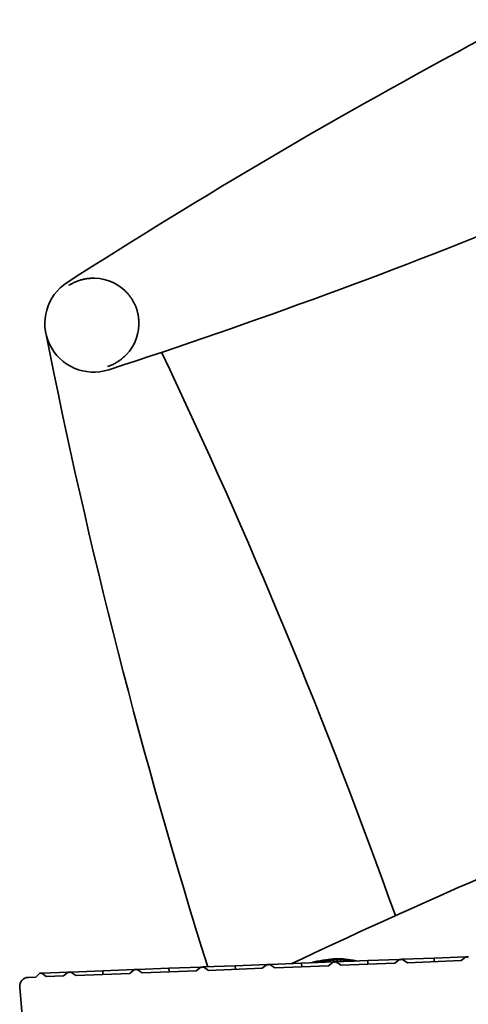
# Model space of a CAD drawing. Units: millimetres. Extents: x 0 to 26431, y 0 to 8410.
# Drawn here: x 1400 to 1499, y 1669 to 1887 of the extents above; entities that cross this region are included whole.
import ezdxf

# ---------------------------------------------------------------- set-up
doc = ezdxf.new("R2010")
doc.units = ezdxf.units.MM
doc.header["$LTSCALE"] = 10
doc.layers.add('Visible Edges(ISO)', color=7, linetype='Continuous', lineweight=35)

msp = doc.modelspace()

# ---------------------------------------------------------------- linework, layer by layer
at = {"layer": 'Visible Edges(ISO)'}
for p, q in [((1410.986, 1828.269), (1410.995, 1828.255)), ((1419.598, 1810.116), (1419.593, 1810.132)), ((1477.189, 1678.471), (1484.239, 1678.743)), ((1484.239, 1678.743), (1483.174, 1677.901)), ((1484.351, 1678.747), (1484.239, 1678.743)), ((1484.526, 1678.754), (1484.351, 1678.747)), ((1484.531, 1678.627), (1484.351, 1678.747)), ((1484.701, 1678.761), (1484.526, 1678.754)), ((1484.531, 1678.627), (1484.526, 1678.754)), ((1484.701, 1678.761), (1484.531, 1678.627)), ((1484.816, 1678.765), (1484.701, 1678.761)), ((1484.816, 1678.765), (1491.867, 1679.038)), ((1485.943, 1678.008), (1484.816, 1678.765)), ((1491.867, 1679.038), (1498.918, 1679.31)), ((1491.898, 1678.238), (1491.867, 1679.038)), ((1498.918, 1679.31), (1497.853, 1678.468)), ((1499.03, 1679.314), (1498.918, 1679.31)), ((1499.205, 1679.321), (1499.03, 1679.314)), ((1499.21, 1679.194), (1499.03, 1679.314)), ((1499.38, 1679.328), (1499.205, 1679.321)), ((1499.21, 1679.194), (1499.205, 1679.321)), ((1499.38, 1679.328), (1499.21, 1679.194)), ((1499.495, 1679.332), (1499.38, 1679.328)), ((1426.103, 1676.497), (1433.154, 1676.77)), ((1433.154, 1676.77), (1440.205, 1677.042)), ((1433.185, 1675.97), (1433.154, 1676.77)), ((1440.205, 1677.042), (1439.14, 1676.2)), ((1440.314, 1677.046), (1440.205, 1677.042)), ((1440.49, 1677.053), (1440.314, 1677.046)), ((1440.495, 1676.925), (1440.314, 1677.046)), ((1440.666, 1677.06), (1440.49, 1677.053)), ((1440.495, 1676.925), (1440.49, 1677.053)), ((1440.666, 1677.06), (1440.495, 1676.925)), ((1440.782, 1677.064), (1440.666, 1677.06)), ((1440.782, 1677.064), (1447.833, 1677.337)), ((1441.909, 1676.307), (1440.782, 1677.064)), ((1453.819, 1676.767), (1441.909, 1676.307)), ((1447.833, 1677.337), (1454.884, 1677.609)), ((1447.864, 1676.537), (1447.833, 1677.337)), ((1454.884, 1677.609), (1453.819, 1676.767)), ((1454.993, 1677.613), (1454.884, 1677.609)), ((1455.169, 1677.62), (1454.993, 1677.613)), ((1455.174, 1677.492), (1454.993, 1677.613)), ((1455.345, 1677.627), (1455.169, 1677.62)), ((1455.174, 1677.492), (1455.169, 1677.62)), ((1455.345, 1677.627), (1455.174, 1677.492)), ((1455.461, 1677.631), (1455.345, 1677.627)), ((1455.461, 1677.631), (1462.512, 1677.904)), ((1456.588, 1676.874), (1455.461, 1677.631)), ((1468.498, 1677.334), (1456.588, 1676.874)), ((1462.512, 1677.904), (1469.563, 1678.176)), ((1462.543, 1677.104), (1462.512, 1677.904)), ((1466.473, 1678.259), (1466.515, 1678.058)), ((1467.263, 1678.32), (1467.302, 1678.089)), ((1468.028, 1678.523), (1468.08, 1678.119)), ((1469.563, 1678.176), (1468.498, 1677.334)), ((1468.82, 1678.522), (1468.854, 1678.149)), ((1469.672, 1678.18), (1469.563, 1678.176)), ((1469.599, 1678.664), (1469.623, 1678.178)), ((1469.848, 1678.187), (1469.672, 1678.18)), ((1469.853, 1678.059), (1469.672, 1678.18)), ((1470.025, 1678.194), (1469.848, 1678.187)), ((1469.853, 1678.059), (1469.848, 1678.187)), ((1470.025, 1678.194), (1469.853, 1678.059)), ((1470.14, 1678.198), (1470.025, 1678.194)), ((1470.14, 1678.198), (1477.189, 1678.471)), ((1471.267, 1677.441), (1470.14, 1678.198)), ((1470.388, 1678.601), (1470.393, 1678.208)), ((1471.176, 1678.681), (1471.164, 1678.238)), ((1483.174, 1677.901), (1471.267, 1677.441)), ((1471.958, 1678.556), (1471.939, 1678.268)), ((1472.75, 1678.575), (1472.72, 1678.298)), ((1473.52, 1678.389), (1473.511, 1678.329)), ((1477.22, 1677.671), (1477.189, 1678.471)), ((1497.853, 1678.468), (1485.943, 1678.008)), ((1403.682, 1674.83), (1402.022, 1674.766)), ((1404.525, 1675.664), (1403.682, 1674.83)), ((1405.025, 1675.683), (1404.525, 1675.664)), ((1405.025, 1675.683), (1410.847, 1675.908)), ((1405.93, 1674.917), (1405.025, 1675.683)), ((1409.782, 1675.066), (1405.93, 1674.917)), ((1410.847, 1675.908), (1409.782, 1675.066)), ((1410.956, 1675.912), (1410.847, 1675.908)), ((1411.132, 1675.919), (1410.956, 1675.912)), ((1411.137, 1675.79), (1410.956, 1675.912)), ((1411.308, 1675.926), (1411.132, 1675.919)), ((1411.137, 1675.79), (1411.132, 1675.919)), ((1411.308, 1675.926), (1411.137, 1675.79)), ((1411.424, 1675.93), (1411.308, 1675.926)), ((1411.424, 1675.93), (1418.475, 1676.202)), ((1412.551, 1675.173), (1411.424, 1675.93)), ((1424.461, 1675.633), (1412.551, 1675.173)), ((1418.475, 1676.202), (1425.526, 1676.475)), ((1418.506, 1675.403), (1418.475, 1676.202)), ((1425.526, 1676.475), (1424.461, 1675.633)), ((1425.635, 1676.479), (1425.526, 1676.475)), ((1425.811, 1676.486), (1425.635, 1676.479)), ((1425.816, 1676.357), (1425.635, 1676.479)), ((1425.987, 1676.493), (1425.811, 1676.486)), ((1425.816, 1676.357), (1425.811, 1676.486)), ((1425.987, 1676.493), (1425.816, 1676.357)), ((1426.103, 1676.497), (1425.987, 1676.493)), ((1427.23, 1675.74), (1426.103, 1676.497)), ((1439.14, 1676.2), (1427.23, 1675.74)), ((1400.106, 1672.603), (1402.001, 1649.616))]:
    msp.add_line(p, q, dxfattribs=at)
at = {"layer": 'Visible Edges(ISO)', "flags": 128}
for points in [[(1415.686, 1829.742), (1415.478, 1829.724), (1415.271, 1829.701), (1415.064, 1829.675), (1414.859, 1829.644), (1414.655, 1829.61), (1414.452, 1829.572), (1414.251, 1829.53), (1414.051, 1829.483), (1413.852, 1829.434), (1413.656, 1829.38), (1413.461, 1829.323), (1413.267, 1829.261), (1413.076, 1829.197), (1412.886, 1829.128), (1412.697, 1829.056), (1412.509, 1828.98), (1412.323, 1828.899), (1412.137, 1828.815), (1411.951, 1828.726), (1411.766, 1828.632), (1411.581, 1828.533), (1411.396, 1828.428), (1411.211, 1828.319), (1411.028, 1828.204)], [(1425.548, 1824.058), (1425.477, 1824.204), (1425.404, 1824.347), (1425.33, 1824.487), (1425.253, 1824.625), (1425.175, 1824.76), (1425.096, 1824.892), (1425.016, 1825.021), (1424.934, 1825.148), (1424.85, 1825.274), (1424.765, 1825.398), (1424.677, 1825.522), (1424.588, 1825.644), (1424.496, 1825.765), (1424.403, 1825.885), (1424.308, 1826.004), (1424.21, 1826.122), (1424.11, 1826.239), (1424.008, 1826.356), (1423.904, 1826.472), (1423.797, 1826.586), (1423.689, 1826.7), (1423.578, 1826.813), (1423.465, 1826.924), (1423.35, 1827.034)], [(1426.463, 1820.473), (1426.45, 1820.632), (1426.435, 1820.791), (1426.418, 1820.948), (1426.398, 1821.105), (1426.377, 1821.261), (1426.353, 1821.415), (1426.327, 1821.569), (1426.299, 1821.721), (1426.269, 1821.872), (1426.237, 1822.021), (1426.203, 1822.17), (1426.167, 1822.317), (1426.129, 1822.464), (1426.089, 1822.609), (1426.047, 1822.754), (1426.002, 1822.898), (1425.956, 1823.041), (1425.906, 1823.185), (1425.854, 1823.329), (1425.8, 1823.474), (1425.742, 1823.619), (1425.681, 1823.765), (1425.616, 1823.912), (1425.548, 1824.058)], [(1419.574, 1810.19), (1419.781, 1810.26), (1419.985, 1810.335), (1420.185, 1810.413), (1420.382, 1810.495), (1420.574, 1810.581), (1420.764, 1810.67), (1420.949, 1810.762), (1421.131, 1810.857), (1421.31, 1810.955), (1421.487, 1811.057), (1421.66, 1811.162), (1421.832, 1811.269), (1422, 1811.381), (1422.167, 1811.495), (1422.331, 1811.613), (1422.493, 1811.733), (1422.652, 1811.857), (1422.81, 1811.985), (1422.965, 1812.116), (1423.119, 1812.251), (1423.27, 1812.389), (1423.419, 1812.531), (1423.567, 1812.676), (1423.711, 1812.824)], [(1464.655, 1677.986), (1464.719, 1678.006), (1464.783, 1678.025), (1464.847, 1678.044), (1464.911, 1678.063), (1464.975, 1678.081), (1465.039, 1678.099), (1465.102, 1678.117), (1465.166, 1678.135), (1465.229, 1678.152), (1465.293, 1678.169), (1465.356, 1678.186), (1465.419, 1678.203), (1465.482, 1678.219), (1465.545, 1678.236), (1465.608, 1678.252), (1465.67, 1678.267), (1465.733, 1678.283), (1465.795, 1678.298), (1465.858, 1678.313), (1465.92, 1678.328), (1465.982, 1678.343), (1466.045, 1678.357), (1466.107, 1678.371), (1466.169, 1678.385)], [(1465.819, 1678.031), (1465.844, 1678.041), (1465.87, 1678.05), (1465.895, 1678.06), (1465.921, 1678.069), (1465.947, 1678.079), (1465.973, 1678.088), (1466, 1678.097), (1466.026, 1678.107), (1466.053, 1678.116), (1466.08, 1678.126), (1466.107, 1678.135), (1466.134, 1678.145), (1466.161, 1678.154), (1466.189, 1678.164), (1466.217, 1678.173), (1466.244, 1678.183), (1466.272, 1678.192), (1466.301, 1678.202), (1466.329, 1678.211), (1466.357, 1678.221), (1466.386, 1678.231), (1466.415, 1678.24), (1466.444, 1678.25), (1466.473, 1678.259)], [(1466.473, 1678.259), (1466.508, 1678.263), (1466.543, 1678.266), (1466.578, 1678.269), (1466.613, 1678.273), (1466.647, 1678.276), (1466.681, 1678.279), (1466.715, 1678.282), (1466.749, 1678.285), (1466.783, 1678.287), (1466.816, 1678.29), (1466.849, 1678.293), (1466.882, 1678.295), (1466.915, 1678.298), (1466.948, 1678.3), (1466.98, 1678.302), (1467.012, 1678.305), (1467.044, 1678.307), (1467.076, 1678.309), (1467.108, 1678.311), (1467.139, 1678.313), (1467.17, 1678.315), (1467.201, 1678.317), (1467.232, 1678.318), (1467.263, 1678.32)], [(1467.263, 1678.32), (1467.292, 1678.329), (1467.322, 1678.337), (1467.352, 1678.346), (1467.382, 1678.354), (1467.412, 1678.363), (1467.442, 1678.371), (1467.473, 1678.38), (1467.504, 1678.388), (1467.535, 1678.397), (1467.566, 1678.405), (1467.598, 1678.414), (1467.63, 1678.422), (1467.662, 1678.431), (1467.694, 1678.439), (1467.726, 1678.447), (1467.759, 1678.456), (1467.792, 1678.464), (1467.825, 1678.473), (1467.858, 1678.481), (1467.892, 1678.49), (1467.926, 1678.498), (1467.96, 1678.506), (1467.994, 1678.515), (1468.028, 1678.523)], [(1468.028, 1678.523), (1468.063, 1678.524), (1468.099, 1678.524), (1468.134, 1678.525), (1468.168, 1678.525), (1468.203, 1678.526), (1468.237, 1678.526), (1468.271, 1678.526), (1468.305, 1678.527), (1468.339, 1678.527), (1468.373, 1678.527), (1468.406, 1678.527), (1468.439, 1678.527), (1468.472, 1678.527), (1468.505, 1678.527), (1468.537, 1678.526), (1468.569, 1678.526), (1468.601, 1678.526), (1468.633, 1678.525), (1468.665, 1678.525), (1468.696, 1678.524), (1468.728, 1678.524), (1468.759, 1678.523), (1468.789, 1678.522), (1468.82, 1678.522)], [(1468.82, 1678.522), (1468.85, 1678.528), (1468.88, 1678.534), (1468.911, 1678.54), (1468.941, 1678.546), (1468.972, 1678.552), (1469.003, 1678.559), (1469.034, 1678.565), (1469.066, 1678.571), (1469.098, 1678.577), (1469.13, 1678.583), (1469.162, 1678.589), (1469.194, 1678.595), (1469.227, 1678.601), (1469.259, 1678.607), (1469.292, 1678.612), (1469.326, 1678.618), (1469.359, 1678.624), (1469.393, 1678.63), (1469.427, 1678.636), (1469.461, 1678.641), (1469.495, 1678.647), (1469.529, 1678.653), (1469.564, 1678.658), (1469.599, 1678.664)], [(1469.599, 1678.664), (1469.634, 1678.662), (1469.669, 1678.66), (1469.704, 1678.658), (1469.739, 1678.655), (1469.774, 1678.653), (1469.808, 1678.651), (1469.842, 1678.648), (1469.876, 1678.646), (1469.909, 1678.643), (1469.943, 1678.641), (1469.976, 1678.638), (1470.009, 1678.636), (1470.042, 1678.633), (1470.074, 1678.63), (1470.107, 1678.627), (1470.139, 1678.625), (1470.171, 1678.622), (1470.202, 1678.619), (1470.234, 1678.616), (1470.265, 1678.613), (1470.296, 1678.61), (1470.327, 1678.607), (1470.358, 1678.604), (1470.388, 1678.601)], [(1470.388, 1678.601), (1470.419, 1678.604), (1470.449, 1678.608), (1470.48, 1678.612), (1470.511, 1678.616), (1470.542, 1678.619), (1470.574, 1678.623), (1470.606, 1678.627), (1470.637, 1678.63), (1470.67, 1678.634), (1470.702, 1678.637), (1470.734, 1678.641), (1470.767, 1678.644), (1470.8, 1678.647), (1470.833, 1678.651), (1470.866, 1678.654), (1470.9, 1678.657), (1470.934, 1678.66), (1470.968, 1678.664), (1471.002, 1678.667), (1471.036, 1678.67), (1471.071, 1678.673), (1471.106, 1678.676), (1471.141, 1678.678), (1471.176, 1678.681)], [(1471.176, 1678.681), (1471.211, 1678.676), (1471.246, 1678.672), (1471.281, 1678.667), (1471.315, 1678.662), (1471.349, 1678.657), (1471.383, 1678.652), (1471.417, 1678.647), (1471.451, 1678.642), (1471.484, 1678.637), (1471.517, 1678.631), (1471.55, 1678.626), (1471.583, 1678.621), (1471.615, 1678.616), (1471.647, 1678.61), (1471.679, 1678.605), (1471.711, 1678.6), (1471.743, 1678.594), (1471.774, 1678.589), (1471.805, 1678.584), (1471.836, 1678.578), (1471.867, 1678.573), (1471.898, 1678.567), (1471.928, 1678.562), (1471.958, 1678.556)], [(1471.958, 1678.556), (1471.989, 1678.558), (1472.02, 1678.559), (1472.051, 1678.56), (1472.082, 1678.562), (1472.113, 1678.563), (1472.145, 1678.564), (1472.177, 1678.565), (1472.209, 1678.566), (1472.241, 1678.567), (1472.273, 1678.568), (1472.306, 1678.569), (1472.339, 1678.57), (1472.372, 1678.571), (1472.405, 1678.571), (1472.439, 1678.572), (1472.473, 1678.573), (1472.507, 1678.573), (1472.541, 1678.573), (1472.575, 1678.574), (1472.61, 1678.574), (1472.644, 1678.574), (1472.679, 1678.575), (1472.715, 1678.575), (1472.75, 1678.575)], [(1472.75, 1678.575), (1472.784, 1678.567), (1472.819, 1678.56), (1472.853, 1678.552), (1472.887, 1678.544), (1472.921, 1678.537), (1472.954, 1678.529), (1472.987, 1678.521), (1473.02, 1678.514), (1473.053, 1678.506), (1473.086, 1678.498), (1473.118, 1678.491), (1473.15, 1678.483), (1473.182, 1678.475), (1473.214, 1678.467), (1473.246, 1678.459), (1473.277, 1678.452), (1473.308, 1678.444), (1473.339, 1678.436), (1473.37, 1678.428), (1473.4, 1678.42), (1473.43, 1678.412), (1473.46, 1678.405), (1473.49, 1678.397), (1473.52, 1678.389)], [(1473.52, 1678.389), (1473.546, 1678.388), (1473.572, 1678.387), (1473.598, 1678.386), (1473.625, 1678.385), (1473.651, 1678.384), (1473.678, 1678.383), (1473.705, 1678.382), (1473.732, 1678.381), (1473.759, 1678.38), (1473.787, 1678.378), (1473.814, 1678.377), (1473.842, 1678.376), (1473.869, 1678.374), (1473.897, 1678.373), (1473.925, 1678.371), (1473.954, 1678.369), (1473.982, 1678.368), (1474.011, 1678.366), (1474.039, 1678.364), (1474.068, 1678.363), (1474.097, 1678.361), (1474.126, 1678.359), (1474.155, 1678.357), (1474.185, 1678.355)]]:
    msp.add_lwpolyline(points, dxfattribs=at)
at = {"layer": 'Visible Edges(ISO)'}
for centre, radius, start, end in [((1006.782, 3079.938), 1335.91, 288.009232, 296.758247), ((2133.335, 705.293), 1335.91, 118.165911, 122.750957), ((1416.466, 1819.75), 10.023, 46.619, 94.46641), ((1416.466, 1819.75), 10.8, 122.75096, 288.00923), ((1416.466, 1819.749), 10.801, 36.88202, 36.88258), ((211.991, 1233.817), 1350.231, 25.857149, 25.857159), ((1416.466, 1819.75), 10.023, 316.29378, 4.14119), ((2716.337, 2077.141), 1335.91, 191.200414, 197.424653), ((224.879, 1240.063), 1335.91, 19.611535, 25.412719), ((2033.885, 471.279), 1335.91, 108.009232, 115.423227), ((1470.608, 1658.602), 20.276, 77.38009, 102.64764), ((1402.1, 1672.768), 2, 92.21229, 184.71229)]:
    msp.add_arc(centre, radius, start, end, dxfattribs=at)

doc.saveas('drawing.dxf')
